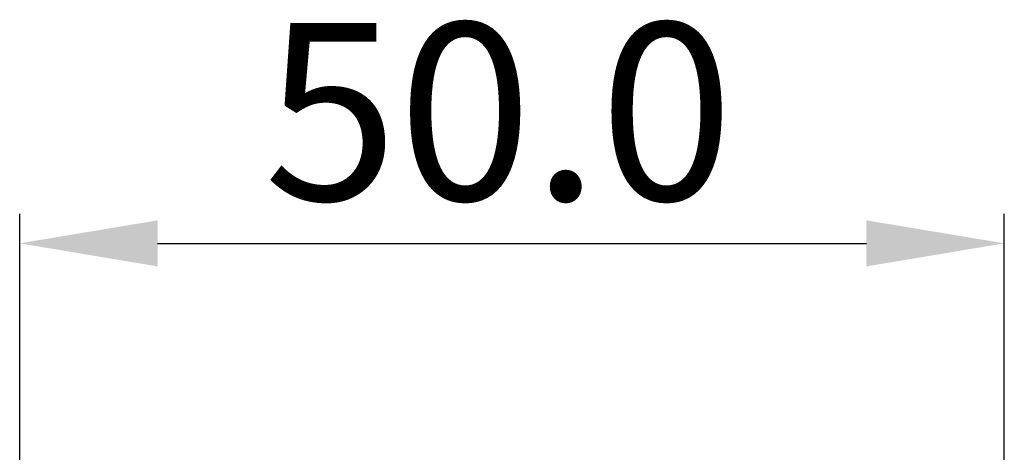
# Model space of a CAD drawing. Units: millimetres. Extents: x -135 to 285, y 229 to 920.
# Drawn here: x -100 to -50, y 597 to 619 of the extents above; entities that cross this region are included whole.
import ezdxf

# ---------------------------------------------------------------- set-up
doc = ezdxf.new("R2010")
doc.units = ezdxf.units.MM
doc.header["$LTSCALE"] = 6
doc.layers.get('0').update_dxf_attribs({"linetype": 'CONTINUOUS'})
doc.layers.get('DEFPOINTS').update_dxf_attribs({"linetype": 'CONTINUOUS'})
doc.styles.add('Arial', font='arial.ttf')
doc.dimstyles.get("Standard").update_dxf_attribs({"dimtxt": 5, "dimasz": 5, "dimexe": 1.5, "dimexo": 1, "dimgap": 0.35, "dimtad": 1, "dimdec": 1, "dimzin": 1, "dimdsep": 46, "dimtxsty": 'Arial', "dimcen": 0, "dimclrd": 2, "dimclre": 2, "dimclrt": 2, "dimadec": 0, "dimazin": 0, "dimtp": 0.1, "dimtm": 0.1, "dimtfac": 0.71, "dimtdec": 1, "dimtmove": 0, "dimatfit": 3, "dimfxl": 1, "dimlwd": -1, "dimlwe": -1, "dimarcsym": 0})

# ---------------------------------------------------------------- blocks, each defined once
blk = doc.blocks.new('*D33')
at = {"color": 2}
for p, q in [((-100.265, 595.561), (-100.265, 608.885)), ((-50.265, 595.561), (-50.265, 608.885)), ((-93.265, 607.385), (-57.265, 607.385))]:
    blk.add_line(p, q, dxfattribs=at)
for points in [[(-93.265, 608.551), (-93.265, 606.218), (-100.265, 607.385)], [(-57.265, 606.218), (-57.265, 608.551), (-50.265, 607.385)]]:
    blk.add_solid(points, dxfattribs=at)
at = {"layer": 'DEFPOINTS', "color": 0}
for p in [(-50.265, 607.385), (-100.265, 594.561), (-50.265, 594.561)]:
    blk.add_point(p, dxfattribs=at)
at = {"color": 2, "insert": (-75.943, 618.574), "char_height": 9, "attachment_point": 2, "style": 'Arial'}
blk.add_mtext('50.0', dxfattribs=at)

msp = doc.modelspace()

# ---------------------------------------------------------------- dimensions: what is measured, and where the dimension line sits
dim = msp.add_linear_dim(base=(-50.265, 607.385), p1=(-100.265, 594.561), p2=(-50.265, 594.561), dimstyle='STANDARD', override={"dimtxt": 9, "dimasz": 7, "dimgap": 2})
dim.commit()
dim.dimension.update_dxf_attribs({"geometry": '*D33', "text_midpoint": (-75.943, 607.385), "dimtype": 160})

doc.saveas('drawing.dxf')
